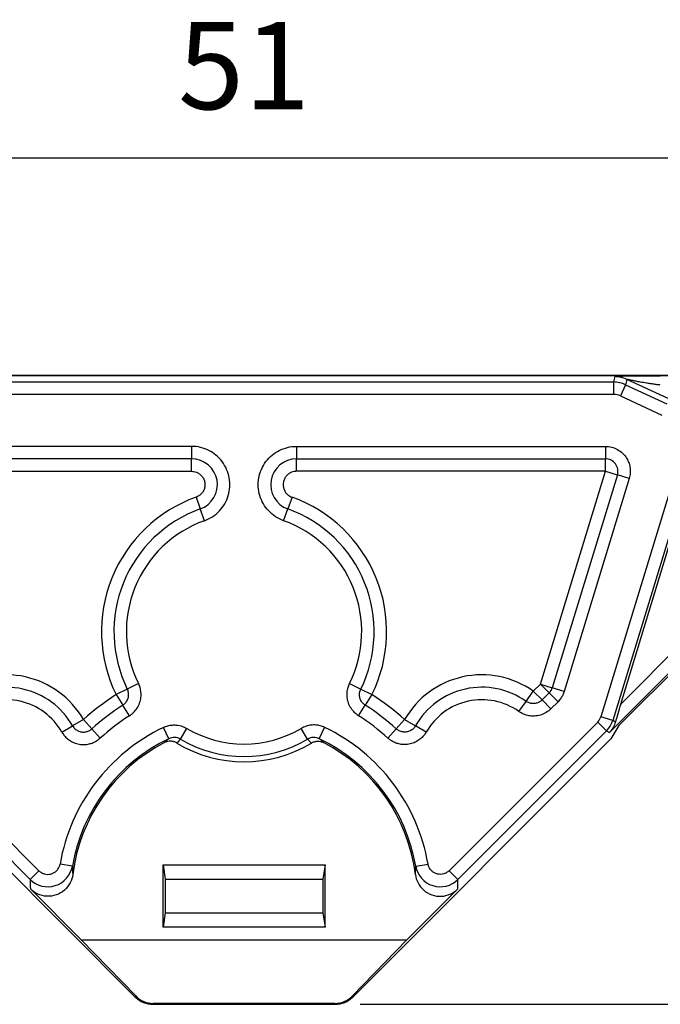
# Model space of a CAD drawing. Units: millimetres. Extents: x 0 to 403, y 0 to 280.
# Drawn here: x 225 to 251, y 62 to 102 of the extents above; entities that cross this region are included whole.
import ezdxf

# ---------------------------------------------------------------- set-up
doc = ezdxf.new("R2010")
doc.units = ezdxf.units.MM
doc.layers.add('AM_5', color=3, linetype='Continuous', lineweight=25)
doc.layers.add('スライドスペーサー', color=7, linetype='Continuous')
doc.styles.get("Standard").update_dxf_attribs({"font": 'ISOCP.SHX', "bigfont": 'EXTFONT.SHX'})
doc.dimstyles.new('AM_ISO$0', dxfattribs={"dimtxt": 3.5, "dimasz": 2.5, "dimexe": 1, "dimexo": 1, "dimgap": 1.5, "dimtad": 1, "dimdsep": 46, "dimtxsty": 'Standard', "dimblk": 'OPEN30', "dimcen": 0, "dimclrd": 3, "dimclre": 3, "dimclrt": 2, "dimadec": 0, "dimazin": 2, "dimtp": 0.1, "dimtm": 0.1, "dimtfac": 0.71, "dimtmove": 0, "dimatfit": 3, "dimldrblk": 'OPEN30', "dimfxl": 0, "dimlwd": -1, "dimlwe": -1, "dimarcsym": 0})

# ---------------------------------------------------------------- blocks, each defined once
blk = doc.blocks.new('_Open30')
at = {"color": 0, "linetype": 'ByBlock', "lineweight": -2}
for p, q in [((-1, 0.268), (0, 0)), ((0, 0), (-1, -0.268)), ((0, 0), (-1, 0))]:
    blk.add_line(p, q, dxfattribs=at)
blk = doc.blocks.new('*D26')
at = {"layer": 'AM_5', "color": 3, "transparency": 16777216}
for p, q in [((208.794, 85.062), (208.794, 97.062)), ((259.739, 85.062), (259.739, 97.062)), ((211.294, 96.062), (257.239, 96.062))]:
    blk.add_line(p, q, dxfattribs=at)
at = {"layer": 'Defpoints', "color": 0, "transparency": 16777216}
for p in [(259.739, 96.062), (208.794, 84.062), (259.739, 84.062)]:
    blk.add_point(p, dxfattribs=at)
at = {"layer": 'AM_5', "color": 3, "transparency": 16777216, "xscale": 2.5, "yscale": 2.5, "zscale": 2.5, "rotation": 180}
blk.add_blockref('_Open30', (208.794, 96.062), dxfattribs=at)
at = {"layer": 'AM_5', "color": 3, "transparency": 16777216, "xscale": 2.5, "yscale": 2.5, "zscale": 2.5}
blk.add_blockref('_Open30', (259.739, 96.062), dxfattribs=at)
at = {"layer": 'AM_5', "color": 2, "transparency": 16777216, "insert": (234.266, 99.312), "char_height": 3.5, "attachment_point": 5}
blk.add_mtext('51', dxfattribs=at)
blk = doc.blocks.new('*D27')
at = {"layer": 'AM_5', "color": 3, "transparency": 16777216}
for p, q in [((257.464, 87.336), (272.738, 87.336)), ((271.738, 64.609), (271.738, 84.836)), ((238.924, 62.109), (272.738, 62.109))]:
    blk.add_line(p, q, dxfattribs=at)
at = {"layer": 'Defpoints', "color": 0, "transparency": 16777216}
for p in [(256.464, 87.336), (271.738, 87.336), (237.924, 62.109)]:
    blk.add_point(p, dxfattribs=at)
at = {"layer": 'AM_5', "color": 3, "transparency": 16777216, "xscale": 2.5, "yscale": 2.5, "zscale": 2.5}
for p, rotation in [((271.738, 87.336), 90), ((271.738, 62.109), 270)]:
    blk.add_blockref('_Open30', p, dxfattribs=dict(at, rotation=rotation))
at = {"layer": 'AM_5', "color": 2, "transparency": 16777216, "insert": (268.488, 74.723), "char_height": 3.5, "attachment_point": 5, "rotation": 90}
blk.add_mtext('25.2', dxfattribs=at)

msp = doc.modelspace()

# ---------------------------------------------------------------- linework, layer by layer
at = {"layer": 'スライドスペーサー'}
for p, q in [((212.0687, 87.3363), (256.4639, 87.3363)), ((256.4639, 87.3361), (212.0687, 87.3361)), ((219.4365, 87.0743), (249.0961, 87.0743)), ((249.1434, 87.2881), (249.0961, 87.0743)), ((249.0961, 87.0743), (249.0961, 86.5744)), ((249.5842, 86.9661), (249.373, 86.5131)), ((249.6316, 87.1798), (249.5842, 86.9661)), ((249.5842, 86.9661), (251.2431, 86.1925)), ((251.2905, 86.4063), (249.6316, 87.1798)), ((249.0961, 86.5744), (219.4365, 86.5744)), ((249.373, 86.5131), (251.0319, 85.7395)), ((232.1608, 84.4917), (219.7604, 84.4917)), ((232.1608, 84.4917), (232.1608, 83.9917)), ((236.3717, 84.4917), (248.7722, 84.4917)), ((236.3717, 84.4917), (236.3717, 83.9917)), ((248.7722, 84.4917), (248.7722, 83.9917)), ((232.1608, 83.9917), (219.7604, 83.9917)), ((232.1608, 83.4917), (232.1608, 83.9917)), ((236.3717, 83.9917), (248.7722, 83.9917)), ((236.3717, 83.4917), (236.3717, 83.9917)), ((248.7722, 83.4917), (248.7722, 83.9917)), ((219.7604, 83.4917), (232.1608, 83.4917)), ((248.7722, 83.4917), (236.3717, 83.4917)), ((246.1627, 74.9564), (248.7722, 83.4917)), ((249.2504, 83.3456), (246.6408, 74.8102)), ((248.7722, 83.4917), (249.2503, 83.3455)), ((249.7285, 83.1994), (249.2504, 83.3456)), ((249.7285, 83.1994), (247.119, 74.664)), ((251.4368, 82.9627), (248.5868, 73.6409)), ((251.9147, 82.8166), (249.0647, 73.4948)), ((249.3868, 74.1537), (251.9923, 82.7117)), ((232.3408, 82.4514), (232.509, 81.9805)), ((236.1918, 82.4514), (236.0236, 81.9805)), ((232.6772, 81.5097), (232.509, 81.9805)), ((235.8553, 81.5097), (236.0236, 81.9805)), ((252.8807, 77.6536), (249.3868, 74.1537)), ((253.2341, 77.3177), (248.9333, 73.0096)), ((253.3012, 77.2774), (249.3078, 73.291)), ((229.581, 74.7522), (229.1325, 74.5311)), ((230.0295, 74.9732), (229.5811, 74.7522)), ((238.503, 74.9732), (238.9515, 74.7522)), ((238.9515, 74.7522), (239.4, 74.5311)), ((245.5876, 74.2626), (245.8768, 74.6705)), ((245.8768, 74.6705), (246.1627, 74.9564)), ((245.8768, 74.6705), (246.2303, 74.3169)), ((246.1627, 74.9564), (246.6408, 74.8102)), ((246.1627, 74.9564), (246.5162, 74.6029)), ((247.119, 74.664), (246.6408, 74.8102)), ((229.1325, 74.5311), (229.4007, 74.1092)), ((239.4001, 74.5311), (239.1318, 74.1092)), ((245.2984, 73.8547), (245.5876, 74.2626)), ((246.5162, 74.6029), (246.2303, 74.3169)), ((246.5839, 73.9634), (246.2303, 74.3169)), ((246.8698, 74.2493), (246.5162, 74.6029)), ((229.6689, 73.6872), (229.4007, 74.1092)), ((238.8636, 73.6872), (239.1319, 74.1092)), ((246.8698, 74.2493), (246.5839, 73.9634)), ((227.8204, 73.5283), (227.3862, 73.2803)), ((228.1572, 73.1587), (227.8204, 73.5283)), ((240.3754, 73.1587), (240.7122, 73.5283)), ((240.7121, 73.5283), (241.1464, 73.2803)), ((249.0647, 73.4948), (248.5868, 73.6409)), ((249.1722, 73.4301), (249.0647, 73.4948)), ((219.7169, 73.0803), (225.6818, 67.1154)), ((220.0703, 73.4336), (226.0352, 67.4687)), ((226.952, 73.0324), (227.3862, 73.2803)), ((228.494, 72.7891), (228.1572, 73.1587)), ((231.246, 72.765), (231.0302, 73.216)), ((231.7165, 72.7448), (231.9707, 73.1751)), ((236.8161, 72.7448), (236.5619, 73.1751)), ((237.2866, 72.765), (237.5024, 73.216)), ((240.0386, 72.7891), (240.3754, 73.1587)), ((241.5806, 73.0324), (241.1463, 73.2803)), ((248.4623, 73.4336), (242.4974, 67.4687)), ((248.8156, 73.0803), (242.8507, 67.1154)), ((248.8156, 73.0803), (248.4623, 73.4336)), ((248.8156, 73.0803), (248.9333, 73.0096)), ((249.3078, 73.291), (248.9881, 72.7589)), ((229.9016, 62.4017), (219.5445, 72.7589)), ((229.9014, 62.4015), (219.5456, 72.7573)), ((238.631, 62.4017), (248.9881, 72.7589)), ((248.987, 72.7573), (238.6312, 62.4015)), ((227.3737, 67.6517), (226.8811, 67.7372)), ((231.0163, 65.2049), (231.0163, 67.7049)), ((231.0163, 67.7049), (237.5163, 67.7049)), ((231.0163, 67.7049), (231.1038, 67.1276)), ((237.5163, 67.7049), (237.4288, 67.1276)), ((237.5163, 65.2049), (237.5163, 67.7049)), ((241.1588, 67.6517), (241.6515, 67.7372)), ((225.6818, 67.1154), (226.0352, 67.4687)), ((242.8507, 67.1154), (242.4974, 67.4687)), ((231.1038, 67.1276), (237.4288, 67.1276)), ((231.1038, 67.1276), (231.1038, 65.7823)), ((237.4288, 67.1276), (237.4288, 65.7823)), ((227.7302, 64.6957), (225.6913, 66.7347)), ((240.8023, 64.6957), (242.8413, 66.7347)), ((231.1038, 65.7823), (231.0163, 65.2049)), ((231.1038, 65.7823), (237.4288, 65.7823)), ((237.4288, 65.7823), (237.5163, 65.2049)), ((237.5163, 65.2049), (231.0163, 65.2049)), ((227.7302, 64.6957), (240.8023, 64.6957)), ((229.9184, 62.4422), (227.7302, 64.6957)), ((238.6142, 62.4422), (240.8023, 64.6957)), ((229.9016, 62.4017), (229.9184, 62.4422)), ((238.631, 62.4017), (238.6142, 62.4422)), ((229.9016, 62.4017), (229.9014, 62.4015)), ((230.6083, 62.109), (230.6225, 62.1434)), ((230.6083, 62.109), (237.9243, 62.109)), ((230.6083, 62.109), (230.6083, 62.1087)), ((237.9243, 62.1087), (230.6083, 62.1087)), ((237.9101, 62.1434), (230.6225, 62.1434)), ((237.9243, 62.109), (237.9101, 62.1434)), ((237.9243, 62.109), (237.9243, 62.1087)), ((238.631, 62.4017), (238.6312, 62.4015))]:
    msp.add_line(p, q, dxfattribs=at)
for centre, radius, start, end in [((249.0961, 85.9192), 0.6552, 64.99979, 90.00021), ((248.7722, 83.4917), 0.5, 342.99799, 90.00201), ((234.2663, 77.0615), 5.7235, 109.65879, 206.23815), ((234.2663, 77.0615), 5.7235, 333.76185, 70.34121), ((234.2663, 77.0615), 5.2235, 109.65879, 206.23876), ((234.2663, 77.0615), 5.2235, 333.76124, 70.34121), ((234.2663, 77.0615), 4.7235, 109.65878, 206.23876), ((234.2663, 77.0615), 4.7235, 333.76124, 70.34122), ((224.7203, 71.7582), 3.5698, 29.72487, 125.33335), ((243.8122, 71.7582), 3.5698, 54.66665, 150.27513), ((224.7203, 71.7582), 3.0698, 29.7246, 125.33356), ((243.8122, 71.7582), 3.0698, 54.66644, 150.2754), ((246.1627, 74.9564), 0.4999, 314.99909, 343.00091), ((224.7203, 71.7582), 2.5698, 29.7246, 125.33356), ((234.2663, 66.4549), 9.5698, 122.44257, 132.34258), ((234.2663, 66.4549), 9.5698, 47.65742, 57.55743), ((243.8122, 71.7582), 2.5698, 54.66644, 150.2754), ((234.2663, 66.4549), 9.0698, 122.4429, 132.34269), ((234.2663, 66.4549), 9.0698, 47.65731, 57.5571), ((234.2663, 66.4549), 8.5698, 122.44286, 132.3427), ((234.2663, 66.4549), 8.5698, 47.6573, 57.55714), ((248.109, 73.787), 0.4997, 314.99973, 343.00027), ((234.2663, 66.4549), 7.4957, 115.57765, 170.15017), ((234.2663, 77.0615), 4.5138, 239.43062, 300.56938), ((234.2663, 66.4549), 7.4957, 9.84983, 64.42235), ((234.2663, 66.4549), 6.9957, 115.57765, 170.15017), ((234.2663, 77.0615), 5.0136, 239.43062, 300.56938), ((234.2663, 66.4549), 6.9957, 9.84983, 64.42235), ((234.2663, 66.4549), 6.9302, 117.41275, 172.84458), ((234.2663, 77.0615), 5.2235, 238.85326, 301.14674), ((234.2663, 66.4549), 6.9302, 7.15542, 62.58725)]:
    msp.add_arc(centre, radius, start, end, dxfattribs=at)
for centre, major_axis, ratio, start_param, end_param in [((249.096, 85.919), (1.1279, -0.2501), 0.9999327, 1.3526833, 1.7889093), ((249.1434, 86.133), (-1.1281, 0.2501), 0.9996405, 4.4942988, 4.9304791), ((232.1607, 82.9559), (0.7494, 0.7151), 0.9998542, 4.2934408, 7.091874), ((236.3719, 82.9559), (-0.7494, 0.7151), 0.9998542, 5.4744966, 8.2729298), ((249.4207, 74.2051), (-0.3113, -1.0192), 0.016374, 4.7678781, 5.5811781), ((248.1087, 73.7871), (-0.515, -0.857), 0.9998383, 1.326563, 1.8150297), ((5911.2749, -3028.856), (-5681.2845, 3100.0525), 0.0293542, 6.2727717, 6.2739318), ((231.4618, 72.316), (0.4873, 0.1093), 0.9973819, 0.8154909, 1.7975421), ((7272.0054, -3469.5765), (-7041.5017, 3540.6758), 0.0273499, 6.2738379, 6.2747916), ((237.0708, 72.316), (0.4873, -0.1093), 0.9973819, 1.3440506, 2.3261017), ((-6803.4728, -3469.5765), (7041.5017, 3540.6758), 0.0273499, 0.0083937, 0.0093474), ((-5442.7423, -3028.856), (5681.2845, 3100.0525), 0.0293542, 0.0092535, 0.0104136), ((251.2506, 80.1576), (2.2643, 7.4006), 0.0060779, 3.1530288, 3.1659795), ((226.3885, 67.8229), (-0.9877, -0.1562), 0.9999768, 0.62919, 2.8126443), ((234.6148, 68.2849), (-1.9409, -7.7234), 0.9037517, 5.0157563, 5.0580835), ((233.9866, 68.272), (-1.8039, 7.712), 0.9006239, 4.3834419, 4.4259726), ((242.1441, 67.8229), (0.9877, -0.1562), 0.9999768, 3.470541, 5.6539953), ((235.3437, 67.465), (7.2698, 6.5684), 0.9689181, 2.4274234, 2.4670162), ((233.1889, 67.465), (7.2698, -6.5684), 0.9689182, 0.6745772, 0.71417), ((230.6317, 63.1649), (-0.2076, -1.0012), 0.9771737, 5.6982207, 6.4831142), ((237.9009, 63.1649), (0.2076, -1.0012), 0.9771737, 6.0832564, 6.86815), ((230.6085, 63.109), (0.9248, -0.3806), 0.9999972, 4.3176474, 5.1025464), ((237.924, 63.109), (0.9248, 0.3806), 0.9999972, 4.3222316, 5.1071306)]:
    msp.add_ellipse(centre, major_axis=major_axis, ratio=ratio, start_param=start_param, end_param=end_param, dxfattribs=at)
for points, knots in [([(250.9758, 87.3063), (250.947, 87.3064), (250.918, 87.3065), (250.889, 87.3066), (250.8228, 87.3067), (250.7564, 87.3069), (250.6897, 87.3069), (250.6284, 87.307), (250.567, 87.307), (250.5053, 87.307), (250.449, 87.307), (250.3925, 87.3069), (250.3358, 87.3068), (250.2842, 87.3068), (250.2324, 87.3066), (250.1805, 87.3065), (250.1335, 87.3064), (250.0863, 87.3062), (250.0389, 87.306), (249.9963, 87.3058), (249.9536, 87.3056), (249.9107, 87.3053), (249.8723, 87.3051), (249.8338, 87.3049), (249.7951, 87.3046), (249.7607, 87.3043), (249.7261, 87.304), (249.6915, 87.3037), (249.6606, 87.3034), (249.6296, 87.3031), (249.5987, 87.3028), (249.5713, 87.3025), (249.5439, 87.3021), (249.5166, 87.3017), (249.4927, 87.3014), (249.4689, 87.301), (249.4454, 87.3007), (249.4248, 87.3003), (249.4044, 87.2999), (249.3845, 87.2995), (249.3668, 87.2992), (249.3495, 87.2988), (249.3326, 87.2984), (249.3176, 87.298), (249.3029, 87.2977), (249.2888, 87.2973), (249.276, 87.2969), (249.2637, 87.2965), (249.252, 87.2961), (249.2412, 87.2957), (249.2309, 87.2954), (249.2213, 87.2949), (249.2123, 87.2946), (249.2038, 87.2942), (249.1961, 87.2938), (249.1888, 87.2934), (249.1821, 87.293), (249.1761, 87.2926), (249.1704, 87.2922), (249.1654, 87.2918), (249.1611, 87.2914), (249.1571, 87.291), (249.1536, 87.2906), (249.1509, 87.2902), (249.1483, 87.2898), (249.1464, 87.2895), (249.1451, 87.2891), (249.144, 87.2887), (249.1435, 87.2884), (249.1434, 87.2881)], [0, 0, 0, 0, 0.0454451, 0.0454451, 0.0454451, 0.1492347, 0.1492347, 0.1492347, 0.244505, 0.244505, 0.244505, 0.3315182, 0.3315182, 0.3315182, 0.4106074, 0.4106074, 0.4106074, 0.482128, 0.482128, 0.482128, 0.5464249, 0.5464249, 0.5464249, 0.6039132, 0.6039132, 0.6039132, 0.6552044, 0.6552044, 0.6552044, 0.7009809, 0.7009809, 0.7009809, 0.741613, 0.741613, 0.741613, 0.7772721, 0.7772721, 0.7772721, 0.8084424, 0.8084424, 0.8084424, 0.8358988, 0.8358988, 0.8358988, 0.860381, 0.860381, 0.860381, 0.8824215, 0.8824215, 0.8824215, 0.9026029, 0.9026029, 0.9026029, 0.9214572, 0.9214572, 0.9214572, 0.9391525, 0.9391525, 0.9391525, 0.9558279, 0.9558279, 0.9558279, 0.9716872, 0.9716872, 0.9716872, 0.987008, 0.987008, 0.987008, 1, 1, 1, 1]), ([(250.9758, 86.9482), (250.9502, 86.9517), (250.8661, 86.9632), (250.729, 86.9825), (250.5705, 87.0059), (250.4279, 87.028), (250.3008, 87.0487), (250.1886, 87.0678), (250.0906, 87.0853), (250.006, 87.1011), (249.9337, 87.1152), (249.8725, 87.1275), (249.8214, 87.1382), (249.7795, 87.1473), (249.7455, 87.1548), (249.7182, 87.1609), (249.6962, 87.1659), (249.6785, 87.17), (249.6644, 87.1732), (249.6532, 87.1757), (249.6447, 87.1776), (249.6384, 87.1789), (249.6342, 87.1797), (249.632, 87.18), (249.6316, 87.1799), (249.6316, 87.1798)], [0, 0, 0, 0, 0.0454454, 0.149235, 0.2445053, 0.3315185, 0.4106076, 0.4821281, 0.5464251, 0.6039134, 0.6552045, 0.700981, 0.741613, 0.7772722, 0.8084424, 0.8358988, 0.860381, 0.8824215, 0.9026029, 0.9214572, 0.9391525, 0.9558279, 0.9716872, 0.987008, 1, 1, 1, 1]), ([(232.6772, 81.5097), (232.7924, 81.5508), (233.0061, 81.6572), (233.2855, 81.8896), (233.5018, 82.1793), (233.6455, 82.5115), (233.708, 82.868), (233.6864, 83.2291), (233.5811, 83.5757), (233.4, 83.8874), (233.1456, 84.1521), (232.8578, 84.3387), (232.5282, 84.4612), (232.2872, 84.4917), (232.1608, 84.4917)], [0.0000002, 0.0000002, 0.0000002, 0.0000002, 0.08333333, 0.16666667, 0.25, 0.33333333, 0.41666667, 0.5, 0.58333333, 0.66666667, 0.75, 0.83333333, 0.91666667, 1, 1, 1, 1]), ([(235.8553, 81.5097), (235.7402, 81.5508), (235.5265, 81.6572), (235.2471, 81.8896), (235.0308, 82.1793), (234.8871, 82.5115), (234.8246, 82.868), (234.8462, 83.2291), (234.9515, 83.5757), (235.1325, 83.8874), (235.387, 84.1521), (235.6748, 84.3387), (236.0043, 84.4612), (236.2453, 84.4917), (236.3717, 84.4917)], [0.0000002, 0.0000002, 0.0000002, 0.0000002, 0.08333333, 0.16666667, 0.25, 0.33333333, 0.41666667, 0.5, 0.58333333, 0.66666667, 0.75, 0.83333333, 0.91666667, 1, 1, 1, 1]), ([(248.7722, 84.4917), (248.8588, 84.4917), (248.9423, 84.4809), (249.0239, 84.4595), (249.1055, 84.4382), (249.1852, 84.4063), (249.2596, 84.3649), (249.334, 84.3235), (249.403, 84.2725), (249.4644, 84.2135), (249.5257, 84.1545), (249.5792, 84.0876), (249.622, 84.0189), (249.6647, 83.9502), (249.6965, 83.8797), (249.7194, 83.8123), (249.7424, 83.7448), (249.7564, 83.6803), (249.7645, 83.6159), (249.7725, 83.5514), (249.7747, 83.487), (249.7695, 83.418), (249.7643, 83.3489), (249.7517, 83.2751), (249.7285, 83.1994)], [0, 0, 0, 0, 0.125, 0.125, 0.125, 0.25, 0.25, 0.25, 0.375, 0.375, 0.375, 0.5, 0.5, 0.5, 0.625, 0.625, 0.625, 0.75, 0.75, 0.75, 0.875, 0.875, 0.875, 1, 1, 1, 1]), ([(232.1608, 83.4917), (232.1912, 83.4917), (232.2229, 83.4891), (232.2561, 83.4832), (232.2892, 83.4772), (232.3238, 83.4678), (232.3596, 83.4535), (232.3954, 83.4391), (232.4324, 83.4199), (232.4685, 83.3945), (232.5046, 83.3691), (232.5398, 83.3375), (232.5704, 83.3012), (232.6011, 83.2649), (232.6271, 83.2239), (232.6472, 83.1805), (232.6672, 83.1371), (232.6813, 83.0914), (232.6891, 83.0445), (232.6969, 82.9976), (232.6986, 82.9496), (232.6937, 82.9021), (232.6889, 82.8546), (232.6776, 82.8076), (232.6607, 82.7637), (232.6438, 82.7198), (232.6212, 82.679), (232.5959, 82.6436), (232.5706, 82.6082), (232.5425, 82.5782), (232.5138, 82.5531), (232.4851, 82.528), (232.4559, 82.5076), (232.4269, 82.491), (232.3979, 82.4744), (232.3691, 82.4615), (232.3408, 82.4514)], [0, 0, 0, 0, 0.0833333, 0.0833333, 0.0833333, 0.1666667, 0.1666667, 0.1666667, 0.25, 0.25, 0.25, 0.3333333, 0.3333333, 0.3333333, 0.4166667, 0.4166667, 0.4166667, 0.5, 0.5, 0.5, 0.5833333, 0.5833333, 0.5833333, 0.6666667, 0.6666667, 0.6666667, 0.75, 0.75, 0.75, 0.8333333, 0.8333333, 0.8333333, 0.9166667, 0.9166667, 0.9166667, 1, 1, 1, 1]), ([(236.3717, 83.4917), (236.3414, 83.4917), (236.3097, 83.4891), (236.2765, 83.4832), (236.2433, 83.4772), (236.2087, 83.4678), (236.1729, 83.4535), (236.1371, 83.4391), (236.1002, 83.4199), (236.0641, 83.3945), (236.028, 83.3691), (235.9928, 83.3375), (235.9621, 83.3012), (235.9315, 83.2649), (235.9055, 83.2239), (235.8854, 83.1805), (235.8654, 83.1371), (235.8513, 83.0914), (235.8435, 83.0445), (235.8356, 82.9976), (235.834, 82.9496), (235.8388, 82.9021), (235.8437, 82.8546), (235.8549, 82.8076), (235.8719, 82.7637), (235.8888, 82.7198), (235.9113, 82.679), (235.9367, 82.6436), (235.962, 82.6082), (235.9901, 82.5782), (236.0188, 82.5531), (236.0474, 82.528), (236.0767, 82.5076), (236.1057, 82.491), (236.1347, 82.4744), (236.1635, 82.4615), (236.1918, 82.4514)], [0, 0, 0, 0, 0.0833333, 0.0833333, 0.0833333, 0.1666667, 0.1666667, 0.1666667, 0.25, 0.25, 0.25, 0.3333333, 0.3333333, 0.3333333, 0.4166667, 0.4166667, 0.4166667, 0.5, 0.5, 0.5, 0.5833333, 0.5833333, 0.5833333, 0.6666667, 0.6666667, 0.6666667, 0.75, 0.75, 0.75, 0.8333333, 0.8333333, 0.8333333, 0.9166667, 0.9166667, 0.9166667, 1, 1, 1, 1]), ([(229.4007, 74.1092), (229.4412, 74.1349), (229.5154, 74.1987), (229.5946, 74.3223), (229.6354, 74.4647), (229.6332, 74.6134), (229.6027, 74.7083), (229.5811, 74.7522)], [0.00000021, 0.00000021, 0.00000021, 0.00000021, 0.19762054, 0.39634987, 0.59615427, 0.7988341, 1, 1, 1, 1]), ([(239.1319, 74.1092), (239.0914, 74.1349), (239.0172, 74.1987), (238.9379, 74.3223), (238.8971, 74.4647), (238.8994, 74.6134), (238.9299, 74.7083), (238.9515, 74.7522)], [0.00000021, 0.00000021, 0.00000021, 0.00000021, 0.19762054, 0.39634987, 0.59615427, 0.7988341, 1, 1, 1, 1]), ([(246.2303, 74.3169), (246.1975, 74.2841), (246.122, 74.2271), (245.9898, 74.1766), (245.8483, 74.1647), (245.7095, 74.1923), (245.6254, 74.2358), (245.5876, 74.2626)], [0.00000021, 0.00000021, 0.00000021, 0.00000021, 0.19914693, 0.40014137, 0.59977223, 0.80089265, 1, 1, 1, 1]), ([(227.3862, 73.2803), (227.4106, 73.2377), (227.4731, 73.1582), (227.5975, 73.0723), (227.7418, 73.027), (227.8928, 73.026), (228.037, 73.0693), (228.1209, 73.1256), (228.1572, 73.1587)], [0, 0, 0, 0, 0.1649355, 0.3344652, 0.5009633, 0.666138, 0.8347203, 1, 1, 1, 1]), ([(231.0302, 73.216), (231.0876, 73.2435), (231.1463, 73.2649), (231.2061, 73.2808), (231.2659, 73.2966), (231.3268, 73.3068), (231.3886, 73.3114), (231.4505, 73.316), (231.5134, 73.3149), (231.578, 73.3073), (231.6425, 73.2997), (231.7089, 73.2856), (231.7747, 73.264), (231.8406, 73.2423), (231.9061, 73.2133), (231.9707, 73.1751)], [0, 0, 0, 0, 0.2, 0.2, 0.2, 0.4, 0.4, 0.4, 0.6, 0.6, 0.6, 0.8, 0.8, 0.8, 1, 1, 1, 1]), ([(237.5024, 73.216), (237.445, 73.2435), (237.3863, 73.2649), (237.3265, 73.2808), (237.2667, 73.2966), (237.2058, 73.3068), (237.1439, 73.3114), (237.0821, 73.316), (237.0192, 73.3149), (236.9546, 73.3073), (236.89, 73.2997), (236.8237, 73.2856), (236.7578, 73.264), (236.692, 73.2423), (236.6265, 73.2133), (236.5619, 73.1751)], [0, 0, 0, 0, 0.2, 0.2, 0.2, 0.4, 0.4, 0.4, 0.6, 0.6, 0.6, 0.8, 0.8, 0.8, 1, 1, 1, 1]), ([(241.1463, 73.2803), (241.122, 73.2377), (241.0595, 73.1582), (240.9351, 73.0723), (240.7908, 73.027), (240.6398, 73.026), (240.4956, 73.0693), (240.4117, 73.1256), (240.3754, 73.1587)], [0, 0, 0, 0, 0.1649355, 0.3344652, 0.5009633, 0.666138, 0.8347203, 1, 1, 1, 1]), ([(249.1722, 73.4301), (249.1621, 73.3945), (249.1499, 73.359), (249.1358, 73.3242), (249.1216, 73.2893), (249.1055, 73.2552), (249.0868, 73.2208), (249.0681, 73.1864), (249.0468, 73.1518), (249.0215, 73.1165), (248.9963, 73.0811), (248.967, 73.045), (248.9333, 73.0096)], [0, 0, 0, 0, 0.25, 0.25, 0.25, 0.5, 0.5, 0.5, 0.75, 0.75, 0.75, 1, 1, 1, 1]), ([(226.952, 73.0324), (226.9761, 72.9902), (227.0323, 72.9062), (227.144, 72.7849), (227.2937, 72.6702), (227.489, 72.5758), (227.7102, 72.5263), (227.9173, 72.5268), (228.0935, 72.5613), (228.2485, 72.6196), (228.3868, 72.6996), (228.4604, 72.7585), (228.494, 72.7891)], [0.00000471, 0.00000471, 0.00000471, 0.00000471, 0.1, 0.2, 0.3, 0.4, 0.5, 0.6, 0.7, 0.8, 0.9, 1, 1, 1, 1]), ([(241.5806, 73.0324), (241.5564, 72.9902), (241.5002, 72.9062), (241.3886, 72.7849), (241.2389, 72.6702), (241.0436, 72.5758), (240.8224, 72.5263), (240.6153, 72.5268), (240.4391, 72.5613), (240.2841, 72.6196), (240.1458, 72.6996), (240.0722, 72.7585), (240.0386, 72.7891)], [0.00000471, 0.00000471, 0.00000471, 0.00000471, 0.1, 0.2, 0.3, 0.4, 0.5, 0.6, 0.7, 0.8, 0.9, 1, 1, 1, 1]), ([(231.5646, 72.5911), (231.5287, 72.6127), (231.4902, 72.6298), (231.4085, 72.6544), (231.3655, 72.6614), (231.2788, 72.6643), (231.2355, 72.66), (231.1524, 72.6408), (231.1129, 72.6262), (231.0757, 72.6069)], [-0.051182235, -0.051182235, -0.051182235, -0.051182235, -0.038600682, -0.038600682, -0.025591344, -0.025591344, -0.012583341, -0.012583341, -0.000001, -0.000001, -0.000001, -0.000001]), ([(236.968, 72.5911), (237.0039, 72.6127), (237.0424, 72.6298), (237.1241, 72.6544), (237.1671, 72.6614), (237.2537, 72.6643), (237.2971, 72.66), (237.3802, 72.6408), (237.4197, 72.6262), (237.4569, 72.6069)], [0.000001, 0.000001, 0.000001, 0.000001, 0.012582472, 0.012582472, 0.025591726, 0.025591726, 0.038599645, 0.038599645, 0.051181905, 0.051181905, 0.051181905, 0.051181905]), ([(226.0352, 67.4687), (226.066, 67.4379), (226.0995, 67.4122), (226.1357, 67.391), (226.172, 67.3698), (226.211, 67.353), (226.2515, 67.3415), (226.292, 67.3299), (226.3341, 67.3235), (226.3762, 67.3225), (226.4183, 67.3214), (226.4605, 67.3257), (226.5017, 67.3353), (226.5428, 67.3449), (226.5828, 67.3597), (226.6198, 67.3791), (226.6567, 67.3984), (226.6906, 67.4222), (226.7194, 67.4477), (226.7483, 67.4731), (226.7722, 67.5001), (226.793, 67.5286), (226.8137, 67.5572), (226.8313, 67.5873), (226.8463, 67.6217), (226.8613, 67.656), (226.8737, 67.6947), (226.8811, 67.7372)], [0.00000001, 0.00000001, 0.00000001, 0.00000001, 0.11111111, 0.11111111, 0.11111111, 0.22222222, 0.22222222, 0.22222222, 0.33333333, 0.33333333, 0.33333333, 0.44444444, 0.44444444, 0.44444444, 0.55555556, 0.55555556, 0.55555556, 0.66666667, 0.66666667, 0.66666667, 0.77777778, 0.77777778, 0.77777778, 0.88888889, 0.88888889, 0.88888889, 1, 1, 1, 1]), ([(242.4974, 67.4687), (242.4666, 67.4379), (242.4331, 67.4122), (242.3969, 67.391), (242.3606, 67.3698), (242.3216, 67.353), (242.2811, 67.3415), (242.2405, 67.3299), (242.1985, 67.3235), (242.1564, 67.3225), (242.1143, 67.3214), (242.0721, 67.3257), (242.0309, 67.3353), (241.9898, 67.3449), (241.9498, 67.3597), (241.9128, 67.3791), (241.8759, 67.3984), (241.842, 67.4222), (241.8131, 67.4477), (241.7843, 67.4731), (241.7603, 67.5001), (241.7396, 67.5286), (241.7189, 67.5572), (241.7013, 67.5873), (241.6863, 67.6217), (241.6713, 67.656), (241.6588, 67.6947), (241.6515, 67.7372)], [0.00000001, 0.00000001, 0.00000001, 0.00000001, 0.11111111, 0.11111111, 0.11111111, 0.22222222, 0.22222222, 0.22222222, 0.33333333, 0.33333333, 0.33333333, 0.44444444, 0.44444444, 0.44444444, 0.55555556, 0.55555556, 0.55555556, 0.66666667, 0.66666667, 0.66666667, 0.77777778, 0.77777778, 0.77777778, 0.88888889, 0.88888889, 0.88888889, 1, 1, 1, 1]), ([(227.3901, 67.3182), (227.3751, 67.1985), (227.3386, 67.0826), (227.2246, 66.8662), (227.1469, 66.7681), (226.9563, 66.6025), (226.844, 66.5377), (226.6009, 66.4543), (226.4725, 66.4364), (226.2206, 66.4499), (226.0992, 66.4796), (225.8765, 66.5803), (225.7765, 66.6494), (225.6913, 66.7347)], [0.000001, 0.000001, 0.000001, 0.000001, 0.03616791, 0.03616791, 0.07337974, 0.07337974, 0.11192704, 0.11192704, 0.1504695, 0.1504695, 0.18762743, 0.18762743, 0.22379932, 0.22379932, 0.22379932, 0.22379932]), ([(241.1425, 67.3182), (241.1575, 67.1985), (241.194, 67.0826), (241.308, 66.8662), (241.3857, 66.7681), (241.5763, 66.6025), (241.6886, 66.5377), (241.9316, 66.4543), (242.0601, 66.4364), (242.312, 66.4499), (242.4334, 66.4796), (242.6561, 66.5803), (242.756, 66.6494), (242.8413, 66.7347)], [-0.22379408, -0.22379408, -0.22379408, -0.22379408, -0.18762802, -0.18762802, -0.15041706, -0.15041706, -0.11187066, -0.11187066, -0.0733291, -0.0733291, -0.03617204, -0.03617204, -0.000001, -0.000001, -0.000001, -0.000001]), ([(230.6083, 62.1087), (230.5008, 62.1087), (230.392, 62.1265), (230.1895, 62.1945), (230.0931, 62.2452), (229.9705, 62.3372), (229.9347, 62.3682), (229.9014, 62.4015)], [0, 0, 0, 0, 0.032243068, 0.032243068, 0.064086166, 0.064086166, 0.078226318, 0.078226318, 0.078226318, 0.078226318]), ([(238.6312, 62.4015), (238.5552, 62.3256), (238.4657, 62.2612), (238.2745, 62.1661), (238.1705, 62.1337), (238.0188, 62.1121), (237.9715, 62.1087), (237.9243, 62.1087)], [0, 0, 0, 0, 0.032229666, 0.032229666, 0.064072271, 0.064072271, 0.078226501, 0.078226501, 0.078226501, 0.078226501])]:
    msp.add_open_spline(points, degree=3, knots=knots, dxfattribs=at)
for points in [[(229.6689, 73.6872), (229.7236, 73.722), (229.8292, 73.8034), (229.9765, 73.9772), (230.0853, 74.1969), (230.1348, 74.4233), (230.134, 74.6321), (230.0961, 74.8181), (230.0539, 74.9238), (230.0295, 74.9732)], [(238.8636, 73.6872), (238.8089, 73.722), (238.7034, 73.8034), (238.5561, 73.9772), (238.4473, 74.1969), (238.3978, 74.4233), (238.3985, 74.6321), (238.4365, 74.8181), (238.4787, 74.9238), (238.503, 74.9732)], [(247.119, 74.664), (247.1042, 74.6158), (247.0669, 74.5204), (246.9892, 74.3855), (246.9141, 74.2936), (246.8698, 74.2493)], [(246.5839, 73.9634), (246.5279, 73.9074), (246.405, 73.8095), (246.1691, 73.7023), (245.9191, 73.6619), (245.6915, 73.6793), (245.4773, 73.7452), (245.3556, 73.8142), (245.2984, 73.8547)]]:
    msp.add_open_spline(points, degree=3, dxfattribs=at)

# ---------------------------------------------------------------- dimensions: what is measured, and where the dimension line sits
at = {"layer": 'AM_5'}
dim = msp.add_linear_dim(base=(259.7387, 96.0615), p1=(208.7939, 84.0615), p2=(259.7387, 84.0615), dimstyle='AM_ISO$0', override={"dimdec": 0, "dimpost": ''}, dxfattribs=at)
dim.commit()
dim.dimension.update_dxf_attribs({"geometry": '*D26', "text_midpoint": (234.2663, 99.3115)})
dim = msp.add_linear_dim(base=(271.7385, 87.3363), p1=(237.9243, 62.1087), p2=(256.4639, 87.3363), angle=90, dimstyle='AM_ISO$0', override={"dimdec": 1, "dimpost": ''}, dxfattribs=at)
dim.commit()
dim.dimension.update_dxf_attribs({"geometry": '*D27', "text_midpoint": (268.4881, 74.7225)})

doc.saveas('drawing.dxf')
